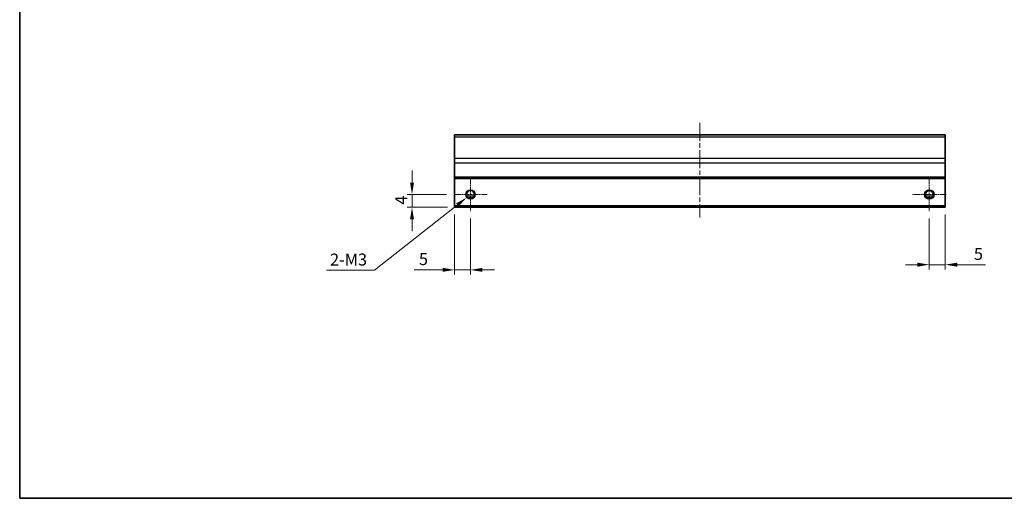
# Model space of a CAD drawing. Units: millimetres. Extents: x 0 to 10812, y -26 to 2810.
# Drawn here: x 3343 to 3653, y 0 to 150 of the extents above; entities that cross this region are included whole.
import ezdxf

# ---------------------------------------------------------------- set-up
doc = ezdxf.new("R2010")
doc.units = ezdxf.units.MM
doc.linetypes.add('CHAIN', pattern=[0.3543, 0.2362, -0.0295, 0.0591, -0.0295])
for name, color, linetype, lineweight in [('Border (ISO)', 7, 'Continuous', 35), ('Dimension (ISO)', 7, 'Continuous', 18), ('Visible (ISO)', 7, 'Continuous', 35), ('Visible Narrow (ISO)', 7, 'Continuous', 25)]:
    doc.layers.add(name, color=color, linetype=linetype, lineweight=lineweight)
doc.layers.add('Center Mark (ISO)', color=131, linetype='Continuous', lineweight=18, true_color=0x80ffff)
doc.layers.add('Centerline (ISO)', color=131, linetype='Continuous', lineweight=18, true_color=0x80ffff)
doc.styles.add('Note Text (TK)', font='txt')
doc.dimstyles.new('Default - Method 1b (TK)', dxfattribs={"dimscale": 2.5, "dimtxt": 2.5, "dimasz": 2.5, "dimexe": 1, "dimexo": 1.5, "dimgap": 1, "dimtad": 1, "dimtoh": 1, "dimrnd": 1e-08, "dimdsep": 46, "dimtxsty": 'Note Text (TK)', "dimcen": 0.09, "dimdle": 5, "dimclrd": 100, "dimclre": 100, "dimclrt": 7, "dimadec": 1, "dimazin": 1, "dimtfac": 1, "dimtmove": 0, "dimatfit": 3, "dimfxl": 1, "dimtolj": 1, "dimlwd": -1, "dimlwe": -1, "dimarcsym": 0})

# ---------------------------------------------------------------- blocks, each defined once
blk = doc.blocks.new('図面枠 tk図枠')
at = {"layer": 'Border (ISO)'}
for p, q in [((14.5, 289), (14.5, 8)), ((14.5, 8), (405.5, 8))]:
    blk.add_line(p, q, dxfattribs=at)
blk = doc.blocks.new('*D156')
at = {"layer": 'Defpoints', "color": 0, "transparency": 16777216}
for p in [(3466.63, 95.28), (3479.73, 95.28), (3479.98, 91.28)]:
    blk.add_point(p, dxfattribs=at)
at = {"layer": 'Dimension (ISO)', "color": 100, "transparency": 16777216}
for p, q in [((3466.63, 99.03), (3466.63, 102.78)), ((3477.48, 95.28), (3465.13, 95.28)), ((3466.63, 91.28), (3466.63, 95.28)), ((3477.73, 91.28), (3465.13, 91.28)), ((3466.63, 87.53), (3466.63, 83.78))]:
    blk.add_line(p, q, dxfattribs=at)
for points in [[(3466, 99.03), (3467.25, 99.03), (3466.63, 95.28)], [(3466, 87.53), (3467.25, 87.53), (3466.63, 91.28)]]:
    blk.add_solid(points, dxfattribs=at)
at = {"layer": 'Dimension (ISO)', "color": 7, "transparency": 16777216, "insert": (3463.25, 92.09), "char_height": 3.75, "attachment_point": 4, "rotation": 90, "style": 'Note Text (TK)'}
blk.add_mtext('\\A1;4', dxfattribs=at)
blk = doc.blocks.new('*D157')
at = {"layer": 'Defpoints', "color": 0, "transparency": 16777216}
for p in [(3479.98, 91.28), (3484.98, 90.03), (3484.98, 71.66)]:
    blk.add_point(p, dxfattribs=at)
at = {"layer": 'Dimension (ISO)', "color": 100, "transparency": 16777216}
for p, q in [((3479.98, 89.03), (3479.98, 70.16)), ((3484.98, 87.78), (3484.98, 70.16)), ((3476.23, 71.66), (3467.3, 71.66)), ((3484.98, 71.66), (3479.98, 71.66)), ((3488.73, 71.66), (3492.48, 71.66))]:
    blk.add_line(p, q, dxfattribs=at)
for points in [[(3476.23, 72.28), (3476.23, 71.03), (3479.98, 71.66)], [(3488.73, 72.28), (3488.73, 71.03), (3484.98, 71.66)]]:
    blk.add_solid(points, dxfattribs=at)
at = {"layer": 'Dimension (ISO)', "color": 7, "transparency": 16777216, "insert": (3468.8, 75.03), "char_height": 3.75, "attachment_point": 4, "style": 'Note Text (TK)'}
blk.add_mtext('\\A1;5', dxfattribs=at)
blk = doc.blocks.new('*D158')
at = {"layer": 'Defpoints', "color": 0, "transparency": 16777216}
for p in [(3628.98, 90.03), (3633.98, 91.28), (3633.98, 73.28)]:
    blk.add_point(p, dxfattribs=at)
at = {"layer": 'Dimension (ISO)', "color": 100, "transparency": 16777216}
for p, q in [((3628.98, 87.78), (3628.98, 71.78)), ((3633.98, 89.03), (3633.98, 71.78)), ((3625.23, 73.28), (3621.48, 73.28)), ((3628.98, 73.28), (3633.98, 73.28)), ((3637.73, 73.28), (3646.65, 73.28))]:
    blk.add_line(p, q, dxfattribs=at)
for points in [[(3625.23, 73.9), (3625.23, 72.65), (3628.98, 73.28)], [(3637.73, 73.9), (3637.73, 72.65), (3633.98, 73.28)]]:
    blk.add_solid(points, dxfattribs=at)
at = {"layer": 'Dimension (ISO)', "color": 7, "transparency": 16777216, "insert": (3642.98, 76.65), "char_height": 3.75, "attachment_point": 4, "style": 'Note Text (TK)'}
blk.add_mtext('\\A1;5', dxfattribs=at)
blk = doc.blocks.new('*D159')
at = {"layer": 'Defpoints', "color": 0, "transparency": 16777216}
for p in [(3486.16, 96.21), (3483.8, 94.35)]:
    blk.add_point(p, dxfattribs=at)
at = {"layer": 'Dimension (ISO)', "color": 100, "transparency": 16777216}
for p, q in [((3484.84, 95.28), (3485.11, 95.28)), ((3484.98, 95.14), (3484.98, 95.41)), ((3454.86, 71.51), (3480.86, 92.02)), ((3439.75, 71.51), (3454.86, 71.51))]:
    blk.add_line(p, q, dxfattribs=at)
blk.add_solid([(3480.47, 92.51), (3481.24, 91.53), (3483.8, 94.35)], dxfattribs=at)
at = {"layer": 'Dimension (ISO)', "color": 7, "transparency": 16777216, "insert": (3439.75, 74.89), "char_height": 3.75, "attachment_point": 4, "style": 'Note Text (TK)'}
blk.add_mtext('\\A1; 2-M3', dxfattribs=at)

msp = doc.modelspace()

# ---------------------------------------------------------------- linework, layer by layer
at = {"layer": 'Center Mark (ISO)', "linetype": 'CHAIN', "ltscale": 7.778352}
for p, q in [((3484.9778, 100.5263), (3484.9778, 90.0263)), ((3628.9778, 100.5263), (3628.9778, 90.0263)), ((3490.2278, 95.2763), (3479.7278, 95.2763)), ((3634.2278, 95.2763), (3623.7278, 95.2763))]:
    msp.add_line(p, q, dxfattribs=at)
at = {"layer": 'Centerline (ISO)', "linetype": 'CHAIN', "ltscale": 23.990969}
msp.add_line((3556.9778, 117.7263), (3556.9778, 88.0263), dxfattribs=at)
at = {"layer": 'Visible (ISO)'}
for p, q in [((3479.9778, 113.3905), (3479.9778, 113.9763)), ((3633.9778, 113.9763), (3479.9778, 113.9763)), ((3479.9778, 113.3905), (3479.9778, 106.5621)), ((3633.9778, 113.9763), (3633.9778, 113.3905)), ((3633.9778, 106.5621), (3633.9778, 113.3905)), ((3479.9778, 105.1479), (3479.9778, 106.5621)), ((3479.9778, 105.1479), (3479.9778, 100.7763)), ((3633.9778, 106.5621), (3633.9778, 105.1479)), ((3633.9778, 100.7763), (3633.9778, 105.1479)), ((3479.9778, 100.2763), (3479.9778, 100.7763)), ((3479.9778, 100.2763), (3479.9778, 91.7763)), ((3633.9778, 100.2763), (3479.9778, 100.2763)), ((3633.9778, 100.7763), (3633.9778, 100.2763)), ((3633.9778, 91.7763), (3633.9778, 100.2763)), ((3485.6931, 94.2763), (3484.2625, 94.2763)), ((3629.6931, 94.2763), (3628.2625, 94.2763)), ((3479.9778, 91.2763), (3479.9778, 91.7763)), ((3633.9778, 91.2763), (3479.9778, 91.2763)), ((3633.9778, 91.7763), (3633.9778, 91.2763))]:
    msp.add_line(p, q, dxfattribs=at)
for centre in [(3484.9778, 95.2763), (3628.9778, 95.2763)]:
    msp.add_circle(centre, 1.2295, dxfattribs=at)
at = {"layer": 'Visible Narrow (ISO)'}
for p, q in [((3479.9778, 113.3905), (3633.9778, 113.3905)), ((3633.9778, 106.5621), (3479.9778, 106.5621)), ((3633.9778, 105.1479), (3479.9778, 105.1479)), ((3633.9778, 100.7763), (3479.9778, 100.7763)), ((3486.101, 94.7763), (3483.8546, 94.7763)), ((3630.101, 94.7763), (3627.8546, 94.7763)), ((3633.9778, 91.7763), (3479.9778, 91.7763))]:
    msp.add_line(p, q, dxfattribs=at)
for centre in [(3484.9778, 95.2763), (3628.9778, 95.2763)]:
    msp.add_circle(centre, 1.5, dxfattribs=at)

# ---------------------------------------------------------------- block references
at = {"xscale": 1.5, "yscale": 1.5, "zscale": 1.5}
msp.add_blockref('図面枠 tk図枠', (3321.75, -12), dxfattribs=at)

# ---------------------------------------------------------------- dimensions: what is measured, and where the dimension line sits
at = {"layer": 'Dimension (ISO)', "color": 100, "true_color": 0x00ff3f}
for base, p1, p2, angle, picture, middle in [((3466.6291, 95.2763), (3479.9778, 91.2763), (3479.7278, 95.2763), 90, '*D156', (3466.6291, 93.2763)), ((3484.9778, 71.6561), (3479.9778, 91.2763), (3484.9778, 90.0263), 180, '*D157', (3469.8912, 71.6561)), ((3633.9778, 73.2763), (3628.9778, 90.0263), (3633.9778, 91.2763), 180, '*D158', (3644.0644, 73.2763))]:
    dim = msp.add_linear_dim(base=base, p1=p1, p2=p2, angle=angle, dimstyle='Default - Method 1b (TK)', override={"dimscale": 0, "dimtxt": 3.75, "dimasz": 3.75, "dimexe": 1.5, "dimexo": 2.25, "dimgap": 1.5, "dimtoh": 0, "dimdec": 2, "dimcen": 0.135, "dimtp": 0, "dimtm": 0, "dimtdec": 2, "dimtix": 0, "dimtofl": 1, "dimtmove": 0, "dimatfit": 1}, dxfattribs=at)
    dim.commit()
    dim.dimension.update_dxf_attribs({"geometry": picture, "text_midpoint": middle, "dimtype": 160})
dim = msp.add_diameter_dim_2p(p1=(3486.1553, 96.2055), p2=(3483.8003, 94.3471), text=' 2-M3', dimstyle='Default - Method 1b (TK)', override={"dimscale": 0, "dimtxt": 3.75, "dimasz": 3.75, "dimexe": 1.5, "dimexo": 2.25, "dimgap": 1.5, "dimtih": 1, "dimlfac": 1, "dimcen": 0.135, "dimtix": 0, "dimtofl": 0, "dimtmove": 0, "dimatfit": 3}, dxfattribs=at)
dim.commit()
dim.dimension.update_dxf_attribs({"geometry": '*D159', "text_midpoint": (3446.5541, 71.5103), "dimtype": 163})

doc.saveas('drawing.dxf')
